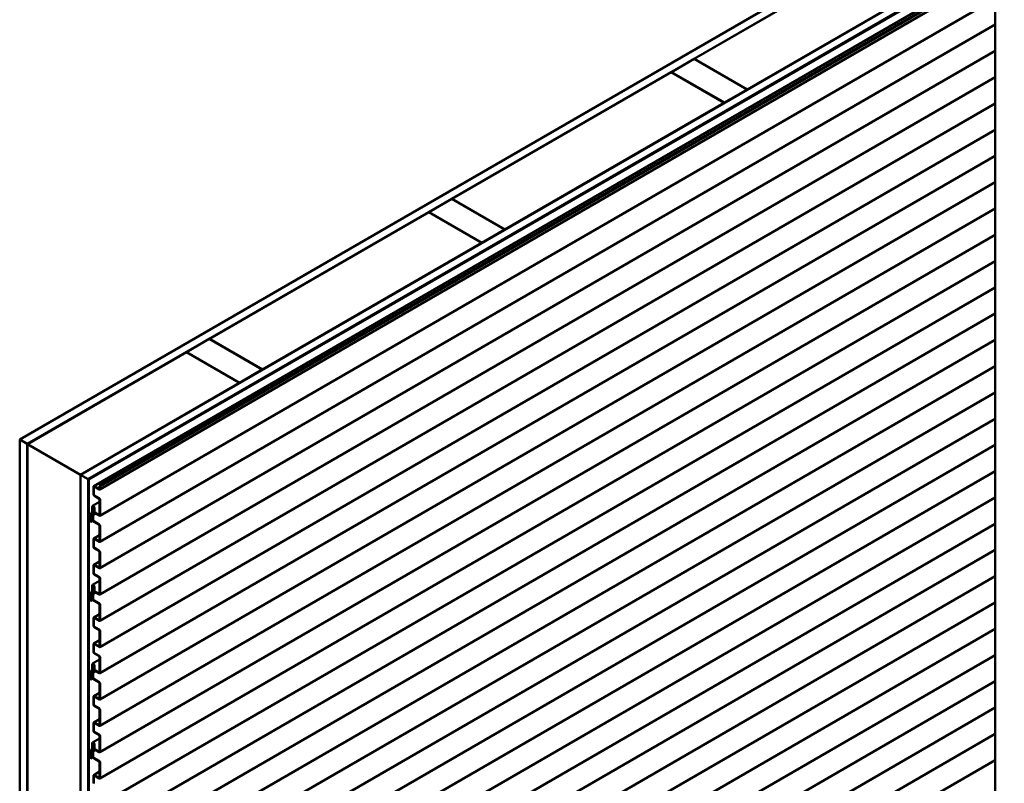
# Model space of a CAD drawing. Units: inches. Extents: x 0.6 to 33.4, y 0.5 to 21.4.
# Drawn here: x 23.6 to 28.2, y 14.1 to 17.7 of the extents above; entities that cross this region are included whole.
import ezdxf

# ---------------------------------------------------------------- set-up
doc = ezdxf.new("R2010")
doc.units = ezdxf.units.IN
doc.header["$LTSCALE"] = 2
doc.header["$MEASUREMENT"] = 0
doc.layers.add('Visible (ANSI)', color=7, linetype='Continuous', lineweight=50)

msp = doc.modelspace()

# ---------------------------------------------------------------- linework, layer by layer
at = {"layer": 'Visible (ANSI)'}
for p, q in [((23.5669, 15.69563), (27.80954, 18.14512)), ((27.8449, 18.1247), (23.60226, 15.67521)), ((26.71494, 17.47151), (27.73883, 18.06265)), ((23.85116, 15.53151), (28.0938, 17.981)), ((28.12915, 17.96059), (23.88651, 15.5111)), ((28.1283, 17.95888), (23.88793, 15.5107)), ((23.89019, 15.50939), (28.13057, 17.95757)), ((23.91255, 15.47897), (28.13228, 17.91523)), ((23.9399, 15.48028), (28.15963, 17.91654)), ((28.11994, 17.87589), (23.94084, 15.46309)), ((28.16189, 17.91523), (23.94216, 15.47897)), ((27.98632, 17.91976), (26.96243, 17.32862)), ((28.11994, 17.88972), (28.11994, 12.99074)), ((28.11994, 17.75342), (23.94084, 15.34061)), ((28.11994, 17.63078), (23.94084, 15.21797)), ((28.11994, 17.50831), (23.94084, 15.0955)), ((26.60817, 17.40986), (26.71423, 17.4711)), ((26.71423, 17.4711), (26.96172, 17.32821)), ((26.96243, 17.32862), (26.71494, 17.47151)), ((26.71494, 17.47069), (26.71494, 17.47151)), ((28.11994, 17.38583), (23.94084, 14.97303)), ((25.58357, 16.81831), (26.60746, 17.40945)), ((26.60746, 17.40945), (26.85495, 17.26657)), ((26.85565, 17.26697), (26.60817, 17.40986)), ((26.60817, 17.40904), (26.60817, 17.40986)), ((26.96172, 17.32821), (26.85565, 17.26697)), ((26.96172, 17.3274), (26.96172, 17.32821)), ((26.96243, 17.3278), (26.96243, 17.32862)), ((28.11994, 17.26319), (23.94084, 14.85039)), ((26.85495, 17.26657), (25.83106, 16.67542)), ((26.85495, 17.26575), (26.85495, 17.26657)), ((26.85565, 17.26616), (26.85565, 17.26697)), ((28.11994, 17.14072), (23.94084, 14.72791)), ((28.11994, 17.01824), (23.94084, 14.60544)), ((28.11994, 16.89561), (23.94084, 14.4828)), ((25.4768, 16.75666), (25.58286, 16.8179)), ((25.58286, 16.8179), (25.83035, 16.67501)), ((25.83106, 16.67542), (25.58357, 16.81831)), ((25.58357, 16.81749), (25.58357, 16.81831)), ((28.11994, 16.77313), (23.94084, 14.36033)), ((24.4522, 16.16511), (25.47609, 16.75626)), ((25.47609, 16.75626), (25.72358, 16.61337)), ((25.72428, 16.61378), (25.4768, 16.75666)), ((25.4768, 16.75585), (25.4768, 16.75666)), ((28.11994, 16.65066), (23.94084, 14.23785)), ((25.83035, 16.67501), (25.72428, 16.61378)), ((25.83035, 16.6742), (25.83035, 16.67501)), ((25.83106, 16.67461), (25.83106, 16.67542)), ((25.72358, 16.61337), (24.69969, 16.02223)), ((25.72358, 16.61255), (25.72358, 16.61337)), ((25.72428, 16.61296), (25.72428, 16.61378)), ((28.11994, 16.52802), (23.94084, 14.11521)), ((28.11994, 16.40554), (23.94084, 13.99274)), ((28.11994, 16.28307), (23.94084, 13.87027)), ((28.11994, 16.16043), (23.94084, 13.74763)), ((24.34542, 16.10347), (24.45149, 16.1647)), ((24.45149, 16.1647), (24.69898, 16.02182)), ((24.69969, 16.02223), (24.4522, 16.16511)), ((24.4522, 16.1643), (24.4522, 16.16511)), ((23.60296, 15.67481), (24.34472, 16.10306)), ((24.34472, 16.10306), (24.5922, 15.96017)), ((24.59291, 15.96058), (24.34542, 16.10347)), ((24.34542, 16.10265), (24.34542, 16.10347)), ((28.11994, 16.03796), (23.94084, 13.62515)), ((24.69898, 16.02182), (24.59291, 15.96058)), ((24.69898, 16.021), (24.69898, 16.02182)), ((24.69969, 16.02141), (24.69969, 16.02223)), ((24.5922, 15.96017), (23.85045, 15.53192)), ((24.5922, 15.95935), (24.5922, 15.96017)), ((24.59291, 15.95976), (24.59291, 15.96058)), ((28.11994, 15.91548), (23.94084, 13.50268)), ((28.11994, 15.79301), (23.94084, 13.3802)), ((23.60226, 15.67521), (23.5669, 15.69563)), ((23.5669, 10.79665), (23.5669, 15.69563)), ((23.60226, 10.77623), (23.60226, 15.67521)), ((23.60296, 15.67481), (23.85045, 15.53192)), ((23.60296, 10.77583), (23.60296, 15.67481)), ((28.11994, 15.67053), (23.94084, 13.25773)), ((23.85045, 15.53192), (23.85045, 10.63294)), ((23.85116, 10.63253), (23.85116, 15.53151)), ((23.88651, 15.5111), (23.85116, 15.53151)), ((28.11994, 15.54806), (23.94084, 13.13525)), ((23.88651, 10.61212), (23.88651, 15.5111)), ((23.88793, 15.5107), (23.88793, 10.61172)), ((23.89019, 15.50939), (23.88793, 15.5107)), ((23.89019, 10.61041), (23.89019, 15.50939)), ((23.91123, 15.44044), (23.91123, 15.47604)), ((23.91349, 15.47473), (23.91349, 15.43913)), ((23.91575, 15.47865), (23.93764, 15.46602)), ((23.93764, 15.4634), (23.91575, 15.47604)), ((23.9399, 15.46732), (23.9399, 15.48028)), ((23.9399, 15.48028), (23.94216, 15.47897)), ((23.94216, 15.47897), (23.94216, 15.46602)), ((23.90725, 15.38587), (23.9399, 15.40472)), ((23.91575, 15.43521), (23.93764, 15.42258)), ((23.93764, 15.41997), (23.91575, 15.4326)), ((23.9399, 15.34485), (23.9399, 15.41605)), ((28.11994, 15.42559), (23.94084, 13.01278)), ((23.94216, 15.41474), (23.94216, 15.34354)), ((23.89745, 15.34391), (23.90555, 15.35767)), ((23.90757, 15.35532), (23.89947, 15.34156)), ((23.9058, 15.35871), (23.9058, 15.38266)), ((23.90806, 15.38136), (23.90806, 15.3574)), ((23.91265, 15.3809), (23.90806, 15.37825)), ((23.90806, 15.37825), (23.91032, 15.37695)), ((23.90806, 15.3638), (23.90806, 15.37825)), ((23.90939, 15.34828), (23.91188, 15.34972)), ((23.91341, 15.37873), (23.91032, 15.37695)), ((23.91032, 15.37695), (23.91032, 15.3625)), ((23.92067, 15.35073), (23.9126, 15.34607)), ((23.91344, 15.36013), (23.91344, 15.37825)), ((23.9157, 15.37695), (23.9157, 15.35882)), ((23.91796, 15.3549), (23.93764, 15.34354)), ((23.93764, 15.34093), (23.91796, 15.35229)), ((23.89696, 15.31183), (23.89696, 15.34182)), ((23.89922, 15.31052), (23.89696, 15.31183)), ((23.89922, 15.34052), (23.89922, 15.31052)), ((23.9089, 15.31611), (23.89922, 15.31052)), ((23.90806, 15.31963), (23.90806, 15.34535)), ((23.91032, 15.34404), (23.91032, 15.31832)), ((23.91259, 15.3144), (23.93764, 15.29994)), ((23.93764, 15.29733), (23.91259, 15.31179)), ((28.11994, 15.30311), (23.94084, 12.89031)), ((23.9399, 15.22221), (23.9399, 15.29341)), ((23.94216, 15.2921), (23.94216, 15.2209)), ((23.91123, 15.19533), (23.91123, 15.23093)), ((23.91255, 15.23386), (23.9399, 15.24965)), ((23.91349, 15.22962), (23.91349, 15.19402)), ((23.91575, 15.23354), (23.93764, 15.2209)), ((23.93764, 15.21829), (23.91575, 15.23093)), ((23.91575, 15.1901), (23.93764, 15.17747)), ((23.93764, 15.17485), (23.91575, 15.18749)), ((23.9399, 15.09974), (23.9399, 15.17093)), ((28.11994, 15.18064), (23.94084, 12.76783)), ((23.94216, 15.16963), (23.94216, 15.09843)), ((23.91255, 15.11138), (23.9399, 15.12717)), ((23.91123, 15.07285), (23.91123, 15.10845)), ((23.91349, 15.10715), (23.91349, 15.07155)), ((23.91575, 15.11106), (23.93764, 15.09843)), ((23.93764, 15.09582), (23.91575, 15.10845)), ((23.90725, 15.01828), (23.9399, 15.03713)), ((23.91575, 15.06763), (23.93764, 15.05499)), ((23.93764, 15.05238), (23.91575, 15.06501)), ((23.9399, 14.97726), (23.9399, 15.04846)), ((28.11994, 15.05816), (23.94084, 12.64536)), ((23.94216, 15.04715), (23.94216, 14.97596)), ((23.89745, 14.97632), (23.90555, 14.99008)), ((23.90757, 14.98773), (23.89947, 14.97397)), ((23.9058, 14.99112), (23.9058, 15.01508)), ((23.90806, 15.01377), (23.90806, 14.98982)), ((23.91265, 15.01331), (23.90806, 15.01067)), ((23.90806, 15.01067), (23.91032, 15.00936)), ((23.90806, 14.99622), (23.90806, 15.01067)), ((23.90939, 14.98069), (23.91188, 14.98213)), ((23.91341, 15.01114), (23.91032, 15.00936)), ((23.91032, 15.00936), (23.91032, 14.99491)), ((23.92067, 14.98314), (23.9126, 14.97848)), ((23.91344, 14.99254), (23.91344, 15.01067)), ((23.9157, 15.00936), (23.9157, 14.99123)), ((23.91796, 14.98731), (23.93764, 14.97596)), ((23.93764, 14.97334), (23.91796, 14.9847)), ((23.89696, 14.94424), (23.89696, 14.97424)), ((23.89922, 14.94294), (23.89696, 14.94424)), ((23.89922, 14.97293), (23.89922, 14.94294)), ((23.9089, 14.94853), (23.89922, 14.94294)), ((23.90806, 14.95204), (23.90806, 14.97776)), ((23.91032, 14.97645), (23.91032, 14.95074)), ((23.91259, 14.94682), (23.93764, 14.93235)), ((23.93764, 14.92974), (23.91259, 14.9442)), ((28.11994, 14.93569), (23.94084, 12.52288)), ((23.9399, 14.85462), (23.9399, 14.92582)), ((23.94216, 14.92452), (23.94216, 14.85332)), ((23.91123, 14.82774), (23.91123, 14.86334)), ((23.91255, 14.86627), (23.9399, 14.88206)), ((23.91349, 14.86203), (23.91349, 14.82643)), ((23.91575, 14.86595), (23.93764, 14.85332)), ((23.93764, 14.8507), (23.91575, 14.86334)), ((23.91575, 14.82251), (23.93764, 14.80988)), ((23.93764, 14.80727), (23.91575, 14.8199)), ((23.9399, 14.73215), (23.9399, 14.80335)), ((28.11994, 14.81321), (23.94084, 12.40041)), ((23.94216, 14.80204), (23.94216, 14.73084)), ((23.91255, 14.7438), (23.9399, 14.75958)), ((23.91123, 14.70527), (23.91123, 14.74087)), ((23.91349, 14.73956), (23.91349, 14.70396)), ((23.91575, 14.74348), (23.93764, 14.73084)), ((23.93764, 14.72823), (23.91575, 14.74087)), ((23.90725, 14.65069), (23.9399, 14.66954)), ((23.91575, 14.70004), (23.93764, 14.68741)), ((23.93764, 14.68479), (23.91575, 14.69743)), ((23.9399, 14.60967), (23.9399, 14.68087)), ((28.11994, 14.69074), (23.94084, 12.27793)), ((23.94216, 14.67957), (23.94216, 14.60837)), ((23.89745, 14.60873), (23.90555, 14.62249)), ((23.90757, 14.62015), (23.89947, 14.60639)), ((23.9058, 14.62353), (23.9058, 14.64749)), ((23.90806, 14.64618), (23.90806, 14.62223)), ((23.91265, 14.64573), (23.90806, 14.64308)), ((23.90806, 14.64308), (23.91032, 14.64177)), ((23.90806, 14.62863), (23.90806, 14.64308)), ((23.90939, 14.6131), (23.91188, 14.61454)), ((23.91341, 14.64355), (23.91032, 14.64177)), ((23.91032, 14.64177), (23.91032, 14.62732)), ((23.92067, 14.61555), (23.9126, 14.61089)), ((23.91344, 14.62495), (23.91344, 14.64308)), ((23.9157, 14.64177), (23.9157, 14.62365)), ((23.91796, 14.61973), (23.93764, 14.60837)), ((23.93764, 14.60576), (23.91796, 14.61712)), ((23.89696, 14.57666), (23.89696, 14.60665)), ((23.89922, 14.57535), (23.89696, 14.57666)), ((23.89922, 14.60534), (23.89922, 14.57535)), ((23.9089, 14.58094), (23.89922, 14.57535)), ((23.90806, 14.58446), (23.90806, 14.61017)), ((23.91032, 14.60887), (23.91032, 14.58315)), ((23.91259, 14.57923), (23.93764, 14.56477)), ((23.93764, 14.56215), (23.91259, 14.57662)), ((28.11994, 14.56826), (23.94084, 12.15546)), ((23.9399, 14.48704), (23.9399, 14.55824)), ((23.94216, 14.55693), (23.94216, 14.48573)), ((23.91123, 14.46015), (23.91123, 14.49575)), ((23.91255, 14.49868), (23.9399, 14.51447)), ((23.91349, 14.49445), (23.91349, 14.45885)), ((23.91575, 14.49837), (23.93764, 14.48573)), ((23.93764, 14.48312), (23.91575, 14.49575)), ((23.91575, 14.45493), (23.93764, 14.44229)), ((23.93764, 14.43968), (23.91575, 14.45232)), ((23.9399, 14.36456), (23.9399, 14.43576)), ((28.11994, 14.44579), (23.94084, 12.03298)), ((23.94216, 14.43445), (23.94216, 14.36326)), ((23.91255, 14.37621), (23.9399, 14.392)), ((23.91123, 14.33768), (23.91123, 14.37328)), ((23.91349, 14.37197), (23.91349, 14.33637)), ((23.91575, 14.37589), (23.93764, 14.36326)), ((23.93764, 14.36064), (23.91575, 14.37328)), ((23.90725, 14.28311), (23.9399, 14.30196)), ((23.91575, 14.33245), (23.93764, 14.31982)), ((23.93764, 14.31721), (23.91575, 14.32984)), ((23.9399, 14.24209), (23.9399, 14.31329)), ((28.11994, 14.32332), (23.94084, 11.91051)), ((23.94216, 14.31198), (23.94216, 14.24078)), ((23.89745, 14.24115), (23.90555, 14.25491)), ((23.90757, 14.25256), (23.89947, 14.2388)), ((23.9058, 14.25595), (23.9058, 14.2799)), ((23.90806, 14.2786), (23.90806, 14.25464)), ((23.91265, 14.27814), (23.90806, 14.27549)), ((23.90806, 14.27549), (23.91032, 14.27419)), ((23.90806, 14.26104), (23.90806, 14.27549)), ((23.90939, 14.24552), (23.91188, 14.24696)), ((23.91341, 14.27597), (23.91032, 14.27419)), ((23.91032, 14.27419), (23.91032, 14.25974)), ((23.92067, 14.24797), (23.9126, 14.24331)), ((23.91344, 14.25737), (23.91344, 14.27549)), ((23.9157, 14.27419), (23.9157, 14.25606)), ((23.91796, 14.25214), (23.93764, 14.24078)), ((23.93764, 14.23817), (23.91796, 14.24953)), ((23.89696, 14.20907), (23.89696, 14.23906)), ((23.89922, 14.20776), (23.89696, 14.20907)), ((23.89922, 14.23776), (23.89922, 14.20776)), ((23.9089, 14.21335), (23.89922, 14.20776)), ((23.90806, 14.21687), (23.90806, 14.24259)), ((23.91032, 14.24128), (23.91032, 14.21556)), ((23.91259, 14.21164), (23.93764, 14.19718)), ((23.93764, 14.19457), (23.91259, 14.20903)), ((28.11994, 14.20084), (23.94084, 11.78804)), ((23.9399, 14.11945), (23.9399, 14.19065)), ((23.94216, 14.18934), (23.94216, 14.11814)), ((23.91123, 14.09257), (23.91123, 14.12817)), ((23.91255, 14.1311), (23.9399, 14.14689)), ((23.91349, 14.12686), (23.91349, 14.09126)), ((23.91575, 14.13078), (23.93764, 14.11814)), ((23.93764, 14.11553), (23.91575, 14.12817))]:
    msp.add_line(p, q, dxfattribs=at)
for centre, major_axis, start_param, end_param in [((23.91575, 15.47343), (-0.0032, 0.00554), 5.4977871, 7.0685835), ((23.91575, 15.43783), (-0.0032, 0.00554), 0.7853982, 2.3561945), ((23.91575, 15.47343), (-0.0016, 0.00277), 5.4977871, 7.0685835), ((23.93764, 15.46863), (0.0016, -0.00277), 5.4977871, 7.0685835), ((23.93764, 15.46863), (0.0032, -0.00554), 5.4977871, 7.0685835), ((23.91575, 15.43783), (0.0016, -0.00277), 3.9269908, 5.4977871), ((23.93764, 15.41735), (0.0032, -0.00554), 0.7853982, 2.3561945), ((23.93764, 15.41735), (-0.0016, 0.00277), 3.9269908, 5.4977871), ((23.90354, 15.36001), (0.0016, -0.00277), 0.315785, 0.7853982), ((23.91075, 15.3798), (-0.0035, 0.00606), 3.9269908, 7.0685835), ((23.90354, 15.36001), (0.0032, -0.00554), 0.315785, 0.7853982), ((23.91075, 15.3798), (-0.0019, 0.00329), 3.9269908, 7.0685835), ((23.91259, 15.36119), (-0.0032, 0.00554), 0.7853982, 1.7889461), ((23.91259, 15.34273), (-0.0032, 0.00554), 6.0650355, 7.0685835), ((23.9075, 15.3549), (0.0035, -0.00606), 6.0650355, 8.0721314), ((23.91259, 15.36119), (0.0016, -0.00277), 3.9269908, 4.9305387), ((23.9075, 15.3549), (0.0051, -0.00883), 6.0650355, 8.0721314), ((23.91796, 15.35751), (-0.0032, 0.00554), 0.7853982, 2.3561945), ((23.91796, 15.35751), (0.0016, -0.00277), 3.9269908, 5.4977871), ((23.90149, 15.33921), (-0.0032, 0.00554), 0.315785, 0.7853982), ((23.90149, 15.33921), (-0.0016, 0.00277), 0.315785, 0.7853982), ((23.91259, 15.31702), (-0.0032, 0.00554), 0.7853982, 2.3561945), ((23.91259, 15.34273), (-0.0016, 0.00277), 6.0650355, 7.0685835), ((23.91259, 15.31702), (0.0016, -0.00277), 3.9269908, 5.4977871), ((23.93764, 15.34615), (0.0016, -0.00277), 5.4977871, 7.0685835), ((23.93764, 15.34615), (0.0032, -0.00554), 5.4977871, 7.0685835), ((23.93764, 15.29472), (0.0032, -0.00554), 0.7853982, 2.3561945), ((23.93764, 15.29472), (-0.0016, 0.00277), 3.9269908, 5.4977871), ((23.91575, 15.22831), (-0.0032, 0.00554), 5.4977871, 7.0685835), ((23.91575, 15.22831), (-0.0016, 0.00277), 5.4977871, 7.0685835), ((23.93764, 15.22352), (0.0016, -0.00277), 5.4977871, 7.0685835), ((23.93764, 15.22352), (0.0032, -0.00554), 5.4977871, 7.0685835), ((23.91575, 15.19271), (-0.0032, 0.00554), 0.7853982, 2.3561945), ((23.91575, 15.19271), (0.0016, -0.00277), 3.9269908, 5.4977871), ((23.93764, 15.17224), (0.0032, -0.00554), 0.7853982, 2.3561945), ((23.93764, 15.17224), (-0.0016, 0.00277), 3.9269908, 5.4977871), ((23.91575, 15.10584), (-0.0032, 0.00554), 5.4977871, 7.0685835), ((23.91575, 15.07024), (-0.0032, 0.00554), 0.7853982, 2.3561945), ((23.91575, 15.10584), (-0.0016, 0.00277), 5.4977871, 7.0685835), ((23.93764, 15.10104), (0.0016, -0.00277), 5.4977871, 7.0685835), ((23.93764, 15.10104), (0.0032, -0.00554), 5.4977871, 7.0685835), ((23.91575, 15.07024), (0.0016, -0.00277), 3.9269908, 5.4977871), ((23.93764, 15.04977), (0.0032, -0.00554), 0.7853982, 2.3561945), ((23.93764, 15.04977), (-0.0016, 0.00277), 3.9269908, 5.4977871), ((23.90354, 14.99243), (0.0016, -0.00277), 0.315785, 0.7853982), ((23.91075, 15.01222), (-0.0035, 0.00606), 3.9269908, 7.0685835), ((23.90354, 14.99243), (0.0032, -0.00554), 0.315785, 0.7853982), ((23.91075, 15.01222), (-0.0019, 0.00329), 3.9269908, 7.0685835), ((23.91259, 14.9936), (-0.0032, 0.00554), 0.7853982, 1.7889461), ((23.91259, 14.97515), (-0.0032, 0.00554), 6.0650355, 7.0685835), ((23.9075, 14.98731), (0.0035, -0.00606), 6.0650355, 8.0721314), ((23.91259, 14.9936), (0.0016, -0.00277), 3.9269908, 4.9305387), ((23.9075, 14.98731), (0.0051, -0.00883), 6.0650355, 8.0721314), ((23.91796, 14.98993), (-0.0032, 0.00554), 0.7853982, 2.3561945), ((23.91796, 14.98993), (0.0016, -0.00277), 3.9269908, 5.4977871), ((23.90149, 14.97163), (-0.0032, 0.00554), 0.315785, 0.7853982), ((23.90149, 14.97163), (-0.0016, 0.00277), 0.315785, 0.7853982), ((23.91259, 14.94943), (-0.0032, 0.00554), 0.7853982, 2.3561945), ((23.91259, 14.97515), (-0.0016, 0.00277), 6.0650355, 7.0685835), ((23.91259, 14.94943), (0.0016, -0.00277), 3.9269908, 5.4977871), ((23.93764, 14.97857), (0.0016, -0.00277), 5.4977871, 7.0685835), ((23.93764, 14.97857), (0.0032, -0.00554), 5.4977871, 7.0685835), ((23.93764, 14.92713), (0.0032, -0.00554), 0.7853982, 2.3561945), ((23.93764, 14.92713), (-0.0016, 0.00277), 3.9269908, 5.4977871), ((23.91575, 14.86073), (-0.0032, 0.00554), 5.4977871, 7.0685835), ((23.91575, 14.86073), (-0.0016, 0.00277), 5.4977871, 7.0685835), ((23.93764, 14.85593), (0.0016, -0.00277), 5.4977871, 7.0685835), ((23.93764, 14.85593), (0.0032, -0.00554), 5.4977871, 7.0685835), ((23.91575, 14.82513), (-0.0032, 0.00554), 0.7853982, 2.3561945), ((23.91575, 14.82513), (0.0016, -0.00277), 3.9269908, 5.4977871), ((23.93764, 14.80465), (0.0032, -0.00554), 0.7853982, 2.3561945), ((23.93764, 14.80465), (-0.0016, 0.00277), 3.9269908, 5.4977871), ((23.91575, 14.73825), (-0.0032, 0.00554), 5.4977871, 7.0685835), ((23.91575, 14.70265), (-0.0032, 0.00554), 0.7853982, 2.3561945), ((23.91575, 14.73825), (-0.0016, 0.00277), 5.4977871, 7.0685835), ((23.93764, 14.73346), (0.0016, -0.00277), 5.4977871, 7.0685835), ((23.93764, 14.73346), (0.0032, -0.00554), 5.4977871, 7.0685835), ((23.91575, 14.70265), (0.0016, -0.00277), 3.9269908, 5.4977871), ((23.93764, 14.68218), (0.0032, -0.00554), 0.7853982, 2.3561945), ((23.93764, 14.68218), (-0.0016, 0.00277), 3.9269908, 5.4977871), ((23.90354, 14.62484), (0.0016, -0.00277), 0.315785, 0.7853982), ((23.91075, 14.64463), (-0.0035, 0.00606), 3.9269908, 7.0685835), ((23.90354, 14.62484), (0.0032, -0.00554), 0.315785, 0.7853982), ((23.91075, 14.64463), (-0.0019, 0.00329), 3.9269908, 7.0685835), ((23.91259, 14.62602), (-0.0032, 0.00554), 0.7853982, 1.7889461), ((23.91259, 14.60756), (-0.0032, 0.00554), 6.0650355, 7.0685835), ((23.9075, 14.61973), (0.0035, -0.00606), 6.0650355, 8.0721314), ((23.91259, 14.62602), (0.0016, -0.00277), 3.9269908, 4.9305387), ((23.9075, 14.61973), (0.0051, -0.00883), 6.0650355, 8.0721314), ((23.91796, 14.62234), (-0.0032, 0.00554), 0.7853982, 2.3561945), ((23.91796, 14.62234), (0.0016, -0.00277), 3.9269908, 5.4977871), ((23.90149, 14.60404), (-0.0032, 0.00554), 0.315785, 0.7853982), ((23.90149, 14.60404), (-0.0016, 0.00277), 0.315785, 0.7853982), ((23.91259, 14.58184), (-0.0032, 0.00554), 0.7853982, 2.3561945), ((23.91259, 14.60756), (-0.0016, 0.00277), 6.0650355, 7.0685835), ((23.91259, 14.58184), (0.0016, -0.00277), 3.9269908, 5.4977871), ((23.93764, 14.61098), (0.0016, -0.00277), 5.4977871, 7.0685835), ((23.93764, 14.61098), (0.0032, -0.00554), 5.4977871, 7.0685835), ((23.93764, 14.55954), (0.0032, -0.00554), 0.7853982, 2.3561945), ((23.93764, 14.55954), (-0.0016, 0.00277), 3.9269908, 5.4977871), ((23.91575, 14.49314), (-0.0032, 0.00554), 5.4977871, 7.0685835), ((23.91575, 14.49314), (-0.0016, 0.00277), 5.4977871, 7.0685835), ((23.93764, 14.48834), (0.0016, -0.00277), 5.4977871, 7.0685835), ((23.93764, 14.48834), (0.0032, -0.00554), 5.4977871, 7.0685835), ((23.91575, 14.45754), (-0.0032, 0.00554), 0.7853982, 2.3561945), ((23.91575, 14.45754), (0.0016, -0.00277), 3.9269908, 5.4977871), ((23.93764, 14.43707), (0.0032, -0.00554), 0.7853982, 2.3561945), ((23.93764, 14.43707), (-0.0016, 0.00277), 3.9269908, 5.4977871), ((23.91575, 14.37067), (-0.0032, 0.00554), 5.4977871, 7.0685835), ((23.91575, 14.33507), (-0.0032, 0.00554), 0.7853982, 2.3561945), ((23.91575, 14.37067), (-0.0016, 0.00277), 5.4977871, 7.0685835), ((23.93764, 14.36587), (0.0016, -0.00277), 5.4977871, 7.0685835), ((23.93764, 14.36587), (0.0032, -0.00554), 5.4977871, 7.0685835), ((23.91575, 14.33507), (0.0016, -0.00277), 3.9269908, 5.4977871), ((23.93764, 14.31459), (0.0032, -0.00554), 0.7853982, 2.3561945), ((23.93764, 14.31459), (-0.0016, 0.00277), 3.9269908, 5.4977871), ((23.90354, 14.25725), (0.0016, -0.00277), 0.315785, 0.7853982), ((23.91075, 14.27704), (-0.0035, 0.00606), 3.9269908, 7.0685835), ((23.90354, 14.25725), (0.0032, -0.00554), 0.315785, 0.7853982), ((23.91075, 14.27704), (-0.0019, 0.00329), 3.9269908, 7.0685835), ((23.91259, 14.25843), (-0.0032, 0.00554), 0.7853982, 1.7889461), ((23.91259, 14.23997), (-0.0032, 0.00554), 6.0650355, 7.0685835), ((23.9075, 14.25214), (0.0035, -0.00606), 6.0650355, 8.0721314), ((23.91259, 14.25843), (0.0016, -0.00277), 3.9269908, 4.9305387), ((23.9075, 14.25214), (0.0051, -0.00883), 6.0650355, 8.0721314), ((23.91796, 14.25475), (-0.0032, 0.00554), 0.7853982, 2.3561945), ((23.91796, 14.25475), (0.0016, -0.00277), 3.9269908, 5.4977871), ((23.90149, 14.23645), (-0.0032, 0.00554), 0.315785, 0.7853982), ((23.90149, 14.23645), (-0.0016, 0.00277), 0.315785, 0.7853982), ((23.91259, 14.21426), (-0.0032, 0.00554), 0.7853982, 2.3561945), ((23.91259, 14.23997), (-0.0016, 0.00277), 6.0650355, 7.0685835), ((23.91259, 14.21426), (0.0016, -0.00277), 3.9269908, 5.4977871), ((23.93764, 14.24339), (0.0016, -0.00277), 5.4977871, 7.0685835), ((23.93764, 14.24339), (0.0032, -0.00554), 5.4977871, 7.0685835), ((23.93764, 14.19196), (0.0032, -0.00554), 0.7853982, 2.3561945), ((23.93764, 14.19196), (-0.0016, 0.00277), 3.9269908, 5.4977871), ((23.91575, 14.12555), (-0.0032, 0.00554), 5.4977871, 7.0685835), ((23.91575, 14.12555), (-0.0016, 0.00277), 5.4977871, 7.0685835), ((23.93764, 14.12076), (0.0016, -0.00277), 5.4977871, 7.0685835), ((23.93764, 14.12076), (0.0032, -0.00554), 5.4977871, 7.0685835)]:
    msp.add_ellipse(centre, major_axis=major_axis, ratio=0.5773503, start_param=start_param, end_param=end_param, dxfattribs=at)

doc.saveas('drawing.dxf')
